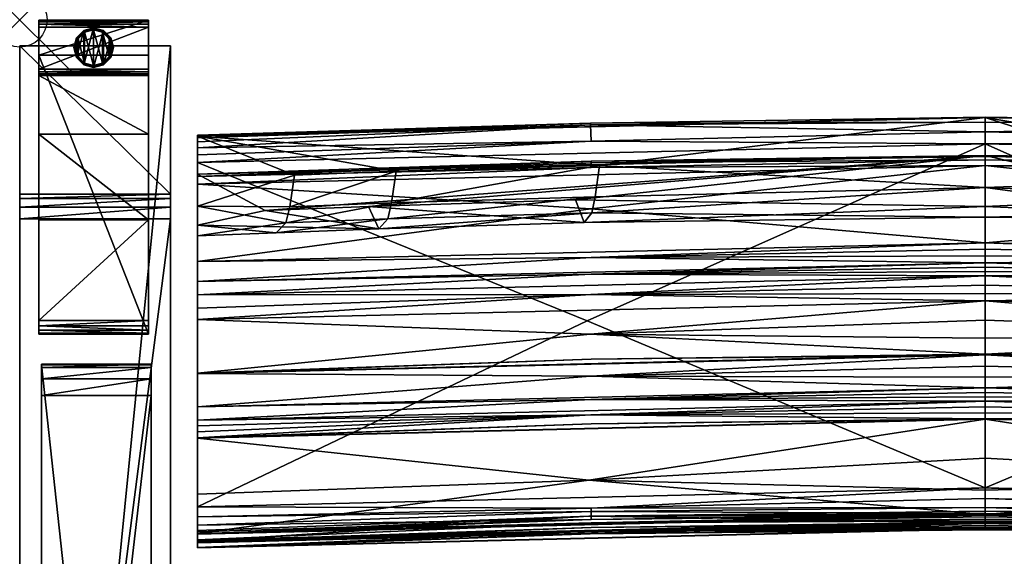
# Model space of a CAD drawing. Extents: x 0 to 35.3, y -28.7 to 0.
# Drawn here: x 0 to 18, y -9.8 to 0 of the extents above; entities that cross this region are included whole.
import ezdxf

# ---------------------------------------------------------------- set-up
doc = ezdxf.new("R2010")
doc.units = 0
doc.header["$LTSCALE"] = 2
doc.header["$PDMODE"] = 35
for name, color, linetype in [('AFUCH-3-ARFB', 5, 'Continuous'), ('AFUCH-3-BKFB', 5, 'Continuous'), ('AFUCH-3-CPPL', 19, 'Continuous'), ('AFUCH-3-LGWD', 15, 'Continuous'), ('AFUCH-P', 2, 'Continuous')]:
    doc.layers.add(name, color=color, linetype=linetype)
doc.layers.add('AFUCH-3-GDRB', color=6, linetype='Continuous', plot=False)

msp = doc.modelspace()

# ---------------------------------------------------------------- linework, layer by layer
at = {"layer": 'AFUCH-P'}
msp.add_point((0, 0), dxfattribs=at)

# ---------------------------------------------------------------- meshes
at = {"layer": 'AFUCH-3-ARFB'}
mesh = msp.add_polyface(dxfattribs=at)
corners = [(2.75, -3.185, 23.135), (0, -3.264, 23.343), (2.75, -3.264, 23.343), (0, -3.185, 23.135), (2.75, -3.638, 23.564), (2.75, -3.426, 23.496), (0, -3.638, 23.564), (0, -3.426, 23.496), (0, -0.478, 3.875), (0, -28.261, 3.875), (0, -25.301, 24.945), (0, -25.234, 25.133), (0, -24.918, 25.362), (0, -25.099, 25.28), (2.75, -0.478, 3.875), (2.75, -24.918, 25.362), (2.75, -25.301, 24.945), (2.75, -28.261, 3.875), (2.75, -25.099, 25.28), (2.75, -25.234, 25.133)]
mesh.append_faces([[corners[k] for k in face] for face in [(0, 1, 2, 2), (6, 5, 7, 7), (2, 7, 5, 5), (0, 17, 14, 14), (18, 11, 19, 19), (10, 19, 11, 11)]], dxfattribs={"vtx0": -1})
mesh.append_faces([[corners[k] for k in face] for face in [(11, 12, 10, 10), (2, 4, 0, 0), (15, 16, 4, 4)]], dxfattribs={"vtx0": -1, "vtx1": -1})
mesh.append_faces([[corners[k] for k in face] for face in [(6, 3, 10, 10), (0, 4, 16, 16)]], dxfattribs={"vtx0": -1, "vtx1": -1, "vtx3": -1})
mesh.append_faces([[corners[k] for k in face] for face in [(0, 16, 17, 17)]], dxfattribs={"vtx0": -1, "vtx3": -1})
mesh.append_faces([[corners[k] for k in face] for face in [(4, 5, 6, 6), (1, 7, 2, 2), (7, 1, 6, 6), (8, 9, 3, 3), (3, 0, 8, 8), (6, 12, 4, 4), (18, 19, 15, 15), (15, 12, 18, 18), (13, 11, 18, 18), (16, 19, 10, 10), (17, 9, 14, 14), (16, 10, 17, 17)]], dxfattribs={"vtx1": -1})
mesh.append_faces([[corners[k] for k in face] for face in [(1, 3, 6, 6), (9, 10, 3, 3), (12, 6, 10, 10), (19, 16, 15, 15)]], dxfattribs={"vtx1": -1, "vtx3": -1})
mesh.append_faces([[corners[k] for k in face] for face in [(0, 3, 1, 1), (11, 13, 12, 12), (0, 14, 8, 8), (12, 15, 4, 4), (2, 5, 4, 4), (12, 13, 18, 18), (9, 8, 14, 14), (10, 9, 17, 17)]], dxfattribs={"vtx3": -1})
at = {"layer": 'AFUCH-3-BKFB'}
mesh = msp.add_polyface(dxfattribs=at)
corners = [(17.621, -2.269, 5.816), (17.621, -8.552, 5.804), (10.356, -5.499, 5.78), (17.621, -2.049, 5.868), (10.429, -2.22, 5.806), (10.421, -1.922, 6.037), (17.621, -1.873, 6.012), (3.245, -2.61, 5.7), (10.419, -1.893, 6.097), (17.621, -1.787, 6.445), (17.621, -1.78, 6.219), (3.245, -2.127, 6.329), (17.621, -3.064, 12.664), (10.583, -2.661, 9.819), (10.507, -3.235, 13.263), (10.445, -3.526, 15.941), (17.621, -3.412, 25.335), (10.146, -3.293, 27.267), (17.621, -2.479, 31.615), (10.302, -3.705, 21.61), (6.37, -3.41, 27.228), (4.482, -3.486, 27.203), (6.72, -3.637, 15.903), (17.621, -3.608, 18.989), (3.245, -2.82, 31.501), (10.433, -2.587, 31.74), (3.245, -3.002, 31.862), (17.621, -2.661, 31.976), (10.431, -2.7, 31.911), (17.621, -2.56, 31.879), (10.432, -2.613, 31.799), (17.621, -2.497, 31.754), (17.621, -6.12, 30.996), (3.245, -6.465, 30.88), (10.421, -6.515, 30.353), (17.621, -6.327, 30.588), (17.621, -6.726, 29.764), (17.621, -6.529, 30.177), (17.621, -6.11, 31.016), (3.245, -6.458, 30.893), (10.433, -6.201, 30.977), (17.621, -6.114, 31.009), (17.621, -5.134, 32.55), (3.245, -5.478, 32.435), (10.415, -5.747, 31.775), (17.621, -5.492, 32.06), (17.621, -5.818, 31.548), (17.621, -4.681, 32.816), (3.245, -5.024, 32.701), (10.427, -5.022, 32.685), (17.621, -4.849, 32.759), (17.621, -5.002, 32.669), (17.621, -4.441, 32.836), (3.245, -4.783, 32.721), (10.43, -4.647, 32.801), (17.621, -4.521, 32.833), (17.621, -4.601, 32.826), (10.426, -3.454, 32.332), (17.621, -4.075, 32.745), (3.245, -4.417, 32.63), (10.429, -4.342, 32.782), (17.621, -4.192, 32.793), (17.621, -4.315, 32.823)]
mesh.append_faces([[corners[k] for k in face] for face in [(3, 5, 6, 6), (0, 7, 4, 4), (5, 8, 6, 6), (9, 10, 11, 11), (11, 10, 8, 8), (6, 8, 10, 10), (12, 13, 14, 14), (12, 14, 15, 15), (16, 17, 18, 18), (17, 16, 19, 19), (17, 20, 18, 18), (21, 18, 20, 20), (16, 23, 19, 19), (19, 23, 15, 15), (18, 24, 25, 25), (26, 27, 28, 28), (27, 29, 28, 28), (28, 29, 30, 30), (29, 31, 30, 30), (25, 30, 31, 31), (32, 33, 34, 34), (32, 34, 35, 35), (36, 37, 34, 34), (37, 35, 34, 34), (38, 39, 40, 40), (33, 32, 40, 40), (42, 43, 44, 44), (42, 44, 45, 45), (39, 38, 44, 44), (38, 46, 44, 44), (46, 45, 44, 44), (47, 48, 49, 49), (43, 42, 49, 49), (52, 53, 54, 54), (48, 47, 54, 54), (27, 26, 57, 57), (27, 57, 58, 58), (59, 58, 57, 57), (58, 59, 60, 60), (58, 60, 61, 61), (53, 52, 60, 60), (52, 62, 60, 60), (62, 61, 60, 60)]])
mesh.append_faces([[corners[k] for k in face] for face in [(0, 1, 2, 2), (3, 0, 4, 4), (14, 22, 15, 15), (42, 51, 49, 49), (51, 50, 49, 49), (47, 56, 54, 54), (56, 55, 54, 54)]], dxfattribs={"vtx0": -1})
mesh.append_faces([[corners[k] for k in face] for face in [(3, 4, 5, 5), (12, 9, 13, 13), (11, 13, 9, 9), (38, 40, 41, 41), (32, 41, 40, 40)]], dxfattribs={"vtx1": -1})
mesh.append_faces([[corners[k] for k in face] for face in [(47, 49, 50, 50), (52, 54, 55, 55)]], dxfattribs={"vtx3": -1})
mesh = msp.add_polyface(dxfattribs=at)
corners = [(24.824, -1.922, 6.037), (17.621, -2.049, 5.868), (17.621, -1.873, 6.012), (17.621, -1.787, 6.445), (24.825, -1.893, 6.097), (17.621, -1.78, 6.219), (17.621, -9.053, 6.325), (17.621, -9.021, 6.127), (24.812, -9.132, 6.184), (17.621, -8.749, 5.844), (17.621, -8.552, 5.804), (24.815, -8.922, 5.86), (24.813, -8.987, 5.913), (17.621, -8.914, 5.957), (17.621, -3.064, 12.664), (21.159, -2.935, 11.689), (17.621, -3.608, 18.989), (21.081, -3.531, 16.898), (17.621, -3.412, 25.335), (20.988, -3.557, 23.61), (20.946, -3.26, 26.954), (21.033, -3.648, 20.254), (17.621, -2.479, 31.615), (21.13, -3.207, 13.556), (10.445, -3.526, 15.941), (10.433, -2.587, 31.74), (17.621, -2.497, 31.754), (17.621, -9.179, 16.262), (24.813, -9.279, 16.393), (17.621, -9.187, 16.37), (17.621, -9.206, 16.584), (17.621, -9.196, 16.477), (24.808, -9.346, 17.166), (17.621, -9.243, 16.992), (17.621, -9.297, 17.81), (17.621, -9.273, 17.4), (17.621, -9.298, 17.828), (24.812, -9.385, 17.808), (17.621, -9.299, 17.847), (17.621, -9.299, 17.866), (24.795, -9.394, 19.866), (17.621, -9.322, 19.222), (17.621, -9.154, 21.928), (17.621, -9.274, 20.577), (17.621, -9.122, 22.179), (24.816, -9.191, 22.274), (17.621, -9.084, 22.428), (17.621, -9.039, 22.676), (24.803, -8.409, 25.542), (17.621, -8.593, 24.623), (17.621, -7.3, 28.399), (17.621, -8.012, 26.533), (17.621, -7.294, 28.413), (24.812, -7.383, 28.377), (24.812, -7.216, 28.781), (17.621, -7.184, 28.677), (17.621, -6.968, 29.208), (17.621, -7.075, 28.943), (17.621, -6.891, 29.395), (24.817, -6.938, 29.459), (17.621, -6.81, 29.581), (17.621, -6.726, 29.764), (24.813, -6.515, 30.353), (17.621, -6.529, 30.177), (17.621, -6.12, 30.996), (17.621, -6.327, 30.588), (10.433, -7.383, 28.377), (17.621, -8.976, 9.638), (24.776, -9.068, 11.26), (17.621, -9.018, 12.952), (17.621, -2.661, 31.976), (24.81, -2.7, 31.911), (17.621, -2.56, 31.879), (24.814, -2.588, 31.74), (24.813, -2.613, 31.799), (17.621, -4.075, 32.745), (24.826, -3.454, 32.332), (17.621, -4.441, 32.836), (24.816, -4.342, 32.782), (17.621, -4.315, 32.823), (17.621, -6.11, 31.016), (17.621, -6.114, 31.009), (24.812, -6.202, 30.977), (24.815, -5.747, 31.775), (17.621, -5.818, 31.548), (17.621, -4.681, 32.816), (24.815, -4.647, 32.801), (17.621, -4.601, 32.826), (17.621, -4.521, 32.833), (17.621, -5.134, 32.55), (24.815, -5.022, 32.685), (17.621, -5.002, 32.669)]
mesh.append_faces([[corners[k] for k in face] for face in [(0, 1, 2, 2), (3, 4, 5, 5), (6, 7, 8, 8), (9, 12, 13, 13), (7, 13, 8, 8), (16, 17, 14, 14), (19, 18, 20, 20), (17, 16, 21, 21), (15, 14, 23, 23), (14, 24, 16, 16), (22, 25, 26, 26), (27, 28, 29, 29), (30, 31, 28, 28), (31, 29, 28, 28), (30, 32, 33, 33), (34, 35, 32, 32), (35, 33, 32, 32), (39, 40, 41, 41), (42, 43, 40, 40), (43, 41, 40, 40), (44, 45, 46, 46), (51, 49, 48, 48), (52, 50, 53, 53), (58, 59, 60, 60), (61, 62, 63, 63), (64, 65, 62, 62), (65, 63, 62, 62), (52, 66, 50, 50), (67, 6, 68, 68), (67, 68, 69, 69), (27, 69, 68, 68), (70, 71, 72, 72), (22, 26, 73, 73), (26, 72, 74, 74), (75, 76, 70, 70), (77, 78, 79, 79), (80, 83, 84, 84)]])
mesh.append_faces([[corners[k] for k in face] for face in [(9, 10, 11, 11), (17, 23, 14, 14), (50, 51, 48, 48), (77, 88, 86, 86)]], dxfattribs={"vtx0": -1})
mesh.append_faces([[corners[k] for k in face] for face in [(36, 37, 38, 38)]], dxfattribs={"vtx0": -1, "vtx1": -1})
mesh.append_faces([[corners[k] for k in face] for face in [(19, 21, 16, 16)]], dxfattribs={"vtx0": -1, "vtx3": -1})
mesh.append_faces([[corners[k] for k in face] for face in [(14, 15, 3, 3), (18, 19, 16, 16), (18, 22, 20, 20), (39, 38, 37, 37), (52, 54, 55, 55), (56, 57, 54, 54), (80, 81, 82, 82)]], dxfattribs={"vtx1": -1})
mesh.append_faces([[corners[k] for k in face] for face in [(57, 55, 54, 54)]], dxfattribs={"vtx1": -1, "vtx3": -1})
mesh.append_faces([[corners[k] for k in face] for face in [(36, 34, 37, 37), (47, 48, 49, 49), (81, 64, 82, 82), (85, 86, 87, 87), (89, 90, 91, 91)]], dxfattribs={"vtx3": -1})
mesh = msp.add_polyface(dxfattribs=at)
corners = [(24.824, -1.922, 6.037), (24.815, -2.22, 5.806), (17.621, -2.049, 5.868), (31.996, -2.127, 6.329), (31.996, -2.112, 6.161), (17.621, -1.787, 6.445), (17.621, -1.873, 6.012), (24.825, -1.893, 6.097), (31.996, -9.401, 6.203), (17.621, -9.053, 6.325), (24.812, -9.132, 6.184), (17.621, -8.749, 5.844), (24.815, -8.922, 5.86), (24.813, -8.987, 5.913), (17.621, -8.914, 5.957), (31.996, -2.61, 5.7), (24.889, -5.499, 5.78), (17.621, -2.269, 5.816), (17.621, -8.552, 5.804), (17.621, -1.78, 6.219), (20.988, -3.557, 23.61), (20.946, -3.26, 26.954), (24.663, -3.62, 23.589), (24.693, -3.711, 20.232), (21.033, -3.648, 20.254), (24.637, -3.323, 26.933), (17.621, -2.479, 31.615), (31.996, -2.82, 31.501), (21.159, -2.935, 11.689), (24.792, -2.999, 11.667), (24.767, -3.271, 13.535), (21.13, -3.207, 13.556), (21.081, -3.531, 16.898), (24.728, -3.594, 16.876), (17.621, -9.179, 16.262), (31.996, -9.528, 16.142), (24.813, -9.279, 16.393), (31.996, -9.554, 16.463), (17.621, -9.206, 16.584), (24.808, -9.346, 17.166), (31.996, -9.645, 17.689), (17.621, -9.297, 17.81), (24.812, -9.385, 17.808), (31.996, -9.648, 17.746), (17.621, -9.299, 17.866), (24.795, -9.394, 19.866), (31.996, -9.502, 21.809), (17.621, -9.154, 21.928), (17.621, -9.122, 22.179), (24.816, -9.191, 22.274), (17.621, -9.039, 22.676), (17.621, -9.084, 22.428), (31.996, -9.387, 22.557), (24.803, -8.409, 25.542), (31.996, -7.646, 28.282), (17.621, -7.3, 28.399), (24.812, -7.383, 28.377), (31.996, -7.64, 28.296), (17.621, -7.294, 28.413), (24.812, -7.216, 28.781), (31.996, -7.313, 29.092), (17.621, -6.968, 29.208), (17.621, -6.891, 29.395), (24.817, -6.938, 29.459), (17.621, -6.726, 29.764), (17.621, -6.81, 29.581), (31.996, -7.071, 29.648), (24.813, -6.515, 30.353), (31.996, -6.462, 30.887), (17.621, -6.12, 30.996), (24.776, -9.068, 11.26), (17.621, -2.661, 31.976), (31.996, -3.002, 31.862), (24.81, -2.7, 31.911), (24.814, -2.588, 31.74), (17.621, -2.497, 31.754), (24.813, -2.613, 31.799), (17.621, -2.56, 31.879), (17.621, -4.075, 32.745), (17.621, -4.192, 32.793), (24.816, -4.342, 32.782), (17.621, -4.315, 32.823), (24.812, -6.202, 30.977), (31.996, -6.455, 30.9), (17.621, -6.11, 31.016), (17.621, -5.134, 32.55), (17.621, -5.492, 32.06), (24.815, -5.747, 31.775), (17.621, -5.818, 31.548), (17.621, -4.521, 32.833), (17.621, -4.601, 32.826), (24.815, -4.647, 32.801), (17.621, -4.681, 32.816), (17.621, -4.849, 32.759), (24.815, -5.022, 32.685), (17.621, -5.002, 32.669)]
mesh.append_faces([[corners[k] for k in face] for face in [(3, 4, 5, 5), (0, 6, 7, 7), (8, 9, 10, 10), (11, 12, 13, 13), (10, 14, 13, 13), (15, 16, 17, 17), (6, 19, 7, 7), (34, 35, 36, 36), (37, 38, 36, 36), (38, 37, 39, 39), (40, 41, 39, 39), (41, 40, 42, 42), (43, 44, 42, 42), (48, 47, 49, 49), (50, 51, 49, 49), (50, 52, 53, 53), (54, 55, 53, 53), (55, 54, 56, 56), (57, 58, 56, 56), (58, 57, 59, 59), (60, 61, 59, 59), (62, 61, 63, 63), (64, 65, 63, 63), (64, 66, 67, 67), (68, 69, 67, 67), (9, 8, 70, 70), (35, 34, 70, 70), (71, 72, 73, 73), (27, 26, 74, 74), (74, 75, 76, 76), (77, 73, 76, 76), (78, 79, 80, 80), (79, 81, 80, 80), (69, 68, 82, 82), (83, 84, 82, 82), (85, 86, 87, 87), (86, 88, 87, 87)]])
mesh.append_faces([[corners[k] for k in face] for face in [(0, 1, 2, 2), (18, 17, 16, 16), (17, 2, 1, 1), (5, 28, 29, 29), (30, 32, 33, 33), (89, 90, 91, 91), (92, 93, 94, 94), (93, 95, 94, 94)]], dxfattribs={"vtx0": -1})
mesh.append_faces([[corners[k] for k in face] for face in [(20, 23, 24, 24)]], dxfattribs={"vtx0": -1, "vtx3": -1})
mesh.append_faces([[corners[k] for k in face] for face in [(20, 21, 22, 22), (25, 22, 21, 21), (30, 29, 31, 31), (23, 33, 24, 24), (32, 24, 33, 33), (28, 31, 29, 29), (44, 43, 45, 45)]], dxfattribs={"vtx1": -1})
mesh.append_faces([[corners[k] for k in face] for face in [(30, 31, 32, 32)]], dxfattribs={"vtx1": -1, "vtx3": -1})
mesh.append_faces([[corners[k] for k in face] for face in [(20, 22, 23, 23), (26, 27, 21, 21), (46, 47, 45, 45)]], dxfattribs={"vtx3": -1})
mesh = msp.add_polyface(dxfattribs=at)
corners = [(31.996, -3.753, 25.229), (24.637, -3.323, 26.933), (31.996, -2.82, 31.501), (31.996, -2.232, 5.873), (24.824, -1.922, 6.037), (31.996, -2.16, 5.983), (31.996, -2.34, 5.779), (24.815, -2.22, 5.806), (17.621, -1.787, 6.445), (31.996, -2.112, 6.161), (24.825, -1.893, 6.097), (31.996, -2.469, 5.72), (31.996, -2.61, 5.7), (31.996, -8.9, 5.683), (24.889, -5.499, 5.78), (17.621, -2.269, 5.816), (31.996, -3.406, 12.552), (31.996, -2.127, 6.329), (24.792, -2.999, 11.667), (24.767, -3.271, 13.535), (24.728, -3.594, 16.876), (31.996, -3.95, 18.883), (24.663, -3.62, 23.589), (20.946, -3.26, 26.954), (24.693, -3.711, 20.232), (31.996, -7.071, 29.648), (31.996, -3.002, 31.862), (31.996, -2.864, 31.706), (31.996, -4.417, 32.63), (31.996, -4.783, 32.721), (31.996, -5.024, 32.701), (31.996, -5.271, 32.603), (31.996, -5.478, 32.435), (31.996, -6.455, 30.9), (31.996, -6.462, 30.887), (31.996, -7.313, 29.092), (24.814, -2.588, 31.74), (24.813, -2.613, 31.799), (24.81, -2.7, 31.911), (17.621, -4.075, 32.745), (24.826, -3.454, 32.332), (17.621, -2.661, 31.976), (17.621, -4.441, 32.836), (24.816, -4.342, 32.782), (17.621, -5.134, 32.55), (24.815, -5.747, 31.775), (17.621, -4.681, 32.816), (24.815, -4.647, 32.801), (24.815, -5.022, 32.685)]
mesh.append_faces([[corners[k] for k in face] for face in [(0, 1, 2, 2), (3, 4, 5, 5), (3, 6, 4, 4), (8, 9, 10, 10), (4, 10, 5, 5), (6, 11, 7, 7), (11, 12, 7, 7), (12, 15, 7, 7), (5, 10, 9, 9), (16, 18, 19, 19), (16, 19, 20, 20), (16, 20, 21, 21), (1, 0, 22, 22), (1, 23, 2, 2), (20, 24, 21, 21), (2, 36, 27, 27), (36, 37, 27, 27), (26, 27, 38, 38), (38, 27, 37, 37), (39, 28, 40, 40), (28, 26, 40, 40), (26, 41, 40, 40), (42, 29, 43, 43), (29, 28, 43, 43), (28, 39, 43, 43), (32, 44, 45, 45), (46, 30, 47, 47), (30, 29, 47, 47), (29, 42, 47, 47), (44, 32, 48, 48), (32, 31, 48, 48), (31, 30, 48, 48), (30, 46, 48, 48)]])
mesh.append_faces([[corners[k] for k in face] for face in [(16, 12, 17, 17), (0, 25, 21, 21), (2, 26, 0, 0)]], dxfattribs={"vtx0": -1, "vtx1": -1})
mesh.append_faces([[corners[k] for k in face] for face in [(17, 3, 5, 5)]], dxfattribs={"vtx0": -1, "vtx3": -1})
mesh.append_faces([[corners[k] for k in face] for face in [(12, 13, 14, 14), (16, 17, 18, 18), (8, 18, 17, 17), (0, 21, 22, 22), (9, 17, 5, 5)]], dxfattribs={"vtx1": -1})
mesh.append_faces([[corners[k] for k in face] for face in [(12, 11, 17, 17), (11, 6, 17, 17), (6, 3, 17, 17), (26, 28, 0, 0), (28, 29, 0, 0), (29, 30, 0, 0), (30, 31, 0, 0), (31, 32, 0, 0), (32, 33, 0, 0), (33, 34, 0, 0), (34, 25, 0, 0), (25, 35, 21, 21)]], dxfattribs={"vtx1": -1, "vtx3": -1})
mesh.append_faces([[corners[k] for k in face] for face in [(4, 6, 7, 7), (21, 24, 22, 22), (2, 27, 26, 26)]], dxfattribs={"vtx3": -1})
mesh = msp.add_polyface(dxfattribs=at)
corners = [(17.621, -2.269, 5.816), (10.356, -5.499, 5.78), (3.245, -2.61, 5.7), (3.245, -3.95, 18.867), (3.245, -7.071, 29.648), (3.245, -3.754, 25.218), (3.245, -5.478, 32.435), (3.245, -5.271, 32.603), (3.245, -5.024, 32.701), (3.245, -4.783, 32.721), (3.245, -4.417, 32.63), (3.245, -3.002, 31.862), (3.245, -2.864, 31.706), (3.245, -2.82, 31.501), (3.245, -2.127, 6.329), (3.245, -3.404, 12.54), (3.245, -2.112, 6.161), (3.245, -2.16, 5.983), (3.245, -2.232, 5.873), (3.245, -2.34, 5.779), (3.245, -2.469, 5.72), (3.245, -8.9, 5.683), (10.429, -2.22, 5.806), (10.421, -1.922, 6.037), (10.419, -1.893, 6.097), (5.019, -2.841, 9.757), (4.858, -3.71, 15.878), (4.683, -3.893, 21.547), (6.72, -3.637, 15.903), (6.79, -3.345, 13.226), (4.932, -3.417, 13.201), (4.482, -3.486, 27.203), (17.621, -2.479, 31.615), (10.146, -3.293, 27.267), (10.302, -3.705, 21.61), (6.37, -3.41, 27.228), (6.555, -3.819, 21.572), (6.873, -2.769, 9.782), (10.583, -2.661, 9.819), (10.507, -3.235, 13.263), (10.445, -3.526, 15.941), (10.431, -2.7, 31.911), (10.432, -2.613, 31.799), (10.433, -2.587, 31.74), (10.43, -4.647, 32.801), (10.426, -3.454, 32.332), (10.429, -4.342, 32.782)]
mesh.append_faces([[corners[k] for k in face] for face in [(0, 1, 2, 2), (2, 20, 22, 22), (18, 23, 19, 19), (18, 17, 23, 23), (23, 17, 24, 24), (17, 16, 24, 24), (14, 24, 16, 16), (19, 22, 20, 20), (15, 25, 14, 14), (3, 26, 15, 15), (26, 3, 27, 27), (13, 31, 5, 5), (13, 32, 31, 31), (31, 36, 5, 5), (14, 25, 37, 37), (14, 37, 38, 38), (25, 15, 30, 30), (3, 5, 27, 27), (5, 36, 27, 27), (11, 41, 12, 12), (41, 42, 12, 12), (13, 12, 43, 43), (43, 12, 42, 42), (9, 8, 44, 44), (11, 10, 45, 45), (10, 9, 46, 46)]])
mesh.append_faces([[corners[k] for k in face] for face in [(26, 30, 15, 15)]], dxfattribs={"vtx0": -1})
mesh.append_faces([[corners[k] for k in face] for face in [(3, 4, 5, 5), (14, 2, 15, 15), (28, 36, 40, 40), (37, 29, 38, 38)]], dxfattribs={"vtx0": -1, "vtx1": -1})
mesh.append_faces([[corners[k] for k in face] for face in [(26, 29, 30, 30), (28, 27, 36, 36), (37, 30, 29, 29)]], dxfattribs={"vtx0": -1, "vtx3": -1})
mesh.append_faces([[corners[k] for k in face] for face in [(12, 13, 11, 11), (16, 17, 14, 14), (19, 23, 22, 22), (26, 27, 28, 28), (33, 34, 35, 35), (31, 35, 36, 36), (39, 38, 29, 29), (34, 40, 36, 36), (25, 30, 37, 37)]], dxfattribs={"vtx1": -1})
mesh.append_faces([[corners[k] for k in face] for face in [(6, 7, 5, 5), (7, 8, 5, 5), (8, 9, 5, 5), (9, 10, 5, 5), (10, 11, 5, 5), (13, 5, 11, 11), (17, 18, 14, 14), (18, 19, 14, 14), (19, 20, 14, 14), (20, 2, 14, 14), (2, 21, 15, 15), (26, 28, 29, 29), (39, 29, 28, 28), (34, 36, 35, 35)]], dxfattribs={"vtx1": -1, "vtx3": -1})
mesh = msp.add_polyface(dxfattribs=at)
corners = [(3.245, -9.554, 16.463), (3.245, -9.387, 22.557), (3.245, -9.544, 16.356), (3.245, -9.648, 17.746), (3.245, -9.502, 21.809), (3.245, -9.645, 17.689), (3.245, -9.647, 17.727), (3.245, -9.646, 17.708), (3.245, -9.401, 6.203), (3.245, -9.355, 5.972), (10.433, -9.132, 6.184), (3.245, -9.079, 5.715), (10.431, -8.987, 5.913), (3.245, -9.235, 5.81), (10.43, -8.922, 5.86), (3.245, -8.9, 5.683), (3.245, -2.61, 5.7), (10.356, -5.499, 5.78), (3.245, -9.33, 11.174), (3.245, -9.528, 16.142), (3.245, -3.95, 18.867), (3.245, -8.666, 25.465), (3.245, -7.646, 28.282), (3.245, -7.64, 28.296), (3.245, -7.529, 28.56), (3.245, -7.421, 28.826), (3.245, -7.313, 29.092), (3.245, -7.071, 29.648), (3.245, -9.535, 16.249), (3.245, -6.465, 30.88), (3.245, -3.754, 25.218), (3.245, -6.458, 30.893), (3.245, -5.478, 32.435), (3.245, -3.404, 12.54), (10.391, -8.41, 25.541), (10.429, -9.191, 22.274), (10.416, -9.395, 19.865), (10.433, -9.385, 17.808), (10.429, -9.346, 17.166), (10.432, -9.278, 16.393), (10.39, -9.07, 11.259), (10.433, -7.383, 28.377), (10.426, -7.216, 28.781), (10.428, -6.938, 29.459), (10.421, -6.515, 30.353), (10.433, -6.201, 30.977), (10.415, -5.747, 31.775), (3.245, -5.024, 32.701), (3.245, -5.271, 32.603), (10.427, -5.022, 32.685)]
mesh.append_faces([[corners[k] for k in face] for face in [(8, 9, 10, 10), (11, 12, 13, 13), (12, 11, 14, 14), (11, 15, 14, 14), (13, 12, 10, 10), (13, 10, 9, 9), (22, 21, 34, 34), (21, 1, 34, 34), (1, 4, 35, 35), (5, 0, 38, 38), (0, 2, 39, 39), (2, 28, 39, 39), (28, 19, 39, 39), (18, 8, 40, 40), (18, 40, 19, 19), (23, 22, 41, 41), (27, 26, 43, 43), (29, 27, 44, 44), (31, 29, 45, 45), (32, 31, 46, 46), (47, 48, 49, 49), (48, 32, 49, 49)]])
mesh.append_faces([[corners[k] for k in face] for face in [(1, 3, 4, 4)]], dxfattribs={"vtx0": -1})
mesh.append_faces([[corners[k] for k in face] for face in [(0, 1, 2, 2), (11, 18, 15, 15), (18, 11, 8, 8), (13, 8, 11, 11), (19, 20, 18, 18)]], dxfattribs={"vtx0": -1, "vtx1": -1})
mesh.append_faces([[corners[k] for k in face] for face in [(1, 0, 3, 3), (20, 19, 21, 21), (33, 15, 18, 18)]], dxfattribs={"vtx0": -1, "vtx1": -1, "vtx3": -1})
mesh.append_faces([[corners[k] for k in face] for face in [(20, 21, 22, 22), (20, 22, 23, 23), (20, 23, 24, 24), (20, 24, 25, 25), (20, 25, 26, 26), (20, 26, 27, 27), (21, 28, 2, 2), (3, 5, 7, 7)]], dxfattribs={"vtx0": -1, "vtx3": -1})
mesh.append_faces([[corners[k] for k in face] for face in [(6, 3, 7, 7), (9, 8, 13, 13), (3, 6, 37, 37), (26, 25, 42, 42)]], dxfattribs={"vtx1": -1})
mesh.append_faces([[corners[k] for k in face] for face in [(0, 5, 3, 3), (19, 28, 21, 21), (1, 21, 2, 2), (27, 29, 30, 30), (29, 31, 30, 30), (31, 32, 30, 30), (20, 33, 18, 18), (4, 3, 36, 36), (6, 7, 37, 37), (25, 24, 42, 42)]], dxfattribs={"vtx1": -1, "vtx3": -1})
mesh.append_faces([[corners[k] for k in face] for face in [(15, 16, 17, 17), (7, 5, 37, 37), (24, 23, 42, 42)]], dxfattribs={"vtx3": -1})
mesh = msp.add_polyface(dxfattribs=at)
corners = [(31.996, -9.401, 6.203), (24.812, -9.132, 6.184), (31.996, -9.355, 5.972), (17.621, -8.552, 5.804), (31.996, -8.9, 5.683), (24.815, -8.922, 5.86), (31.996, -9.079, 5.715), (31.996, -9.235, 5.81), (24.813, -8.987, 5.913), (24.889, -5.499, 5.78), (31.996, -9.33, 11.174), (31.996, -2.61, 5.7), (31.996, -3.406, 12.552), (31.996, -7.313, 29.092), (31.996, -7.421, 28.826), (31.996, -3.95, 18.883), (31.996, -7.529, 28.56), (31.996, -7.64, 28.296), (31.996, -7.646, 28.282), (31.996, -8.666, 25.465), (31.996, -9.387, 22.557), (31.996, -9.544, 16.356), (31.996, -9.502, 21.809), (31.996, -9.648, 17.746), (31.996, -9.647, 17.727), (31.996, -9.646, 17.708), (31.996, -9.645, 17.689), (31.996, -9.554, 16.463), (31.996, -9.535, 16.249), (31.996, -9.528, 16.142), (24.813, -9.279, 16.393), (24.808, -9.346, 17.166), (24.812, -9.385, 17.808), (24.795, -9.394, 19.866), (17.621, -9.154, 21.928), (24.816, -9.191, 22.274), (17.621, -9.039, 22.676), (24.803, -8.409, 25.542), (24.812, -7.383, 28.377), (24.812, -7.216, 28.781), (17.621, -6.968, 29.208), (24.817, -6.938, 29.459), (31.996, -7.071, 29.648), (17.621, -6.726, 29.764), (31.996, -6.462, 30.887), (24.813, -6.515, 30.353), (24.776, -9.068, 11.26), (31.996, -6.455, 30.9), (24.812, -6.202, 30.977), (17.621, -6.11, 31.016), (24.815, -5.747, 31.775), (31.996, -5.478, 32.435)]
mesh.append_faces([[corners[k] for k in face] for face in [(0, 1, 2, 2), (3, 4, 5, 5), (4, 6, 5, 5), (6, 7, 5, 5), (1, 8, 2, 2), (2, 8, 5, 5), (2, 5, 7, 7), (29, 28, 30, 30), (28, 21, 30, 30), (21, 27, 30, 30), (27, 26, 31, 31), (34, 22, 35, 35), (22, 20, 35, 35), (20, 36, 35, 35), (20, 19, 37, 37), (19, 18, 37, 37), (18, 17, 38, 38), (40, 13, 41, 41), (13, 42, 41, 41), (42, 43, 41, 41), (42, 44, 45, 45), (0, 10, 46, 46), (10, 29, 46, 46), (44, 47, 48, 48), (49, 47, 50, 50), (47, 51, 50, 50)]])
mesh.append_faces([[corners[k] for k in face] for face in [(0, 6, 10, 10), (11, 12, 4, 4), (4, 10, 6, 6), (20, 21, 19, 19), (10, 15, 29, 29)]], dxfattribs={"vtx0": -1, "vtx1": -1})
mesh.append_faces([[corners[k] for k in face] for face in [(4, 12, 10, 10), (23, 27, 20, 20), (19, 29, 15, 15)]], dxfattribs={"vtx0": -1, "vtx1": -1, "vtx3": -1})
mesh.append_faces([[corners[k] for k in face] for face in [(20, 27, 21, 21)]], dxfattribs={"vtx0": -1, "vtx3": -1})
mesh.append_faces([[corners[k] for k in face] for face in [(2, 7, 0, 0), (22, 23, 20, 20), (24, 25, 23, 23), (26, 25, 32, 32), (17, 16, 39, 39)]], dxfattribs={"vtx1": -1})
mesh.append_faces([[corners[k] for k in face] for face in [(7, 6, 0, 0), (13, 14, 15, 15), (14, 16, 15, 15), (16, 17, 15, 15), (17, 18, 15, 15), (18, 19, 15, 15), (25, 26, 23, 23), (26, 27, 23, 23), (21, 28, 19, 19), (28, 29, 19, 19), (12, 15, 10, 10), (25, 24, 32, 32), (23, 22, 33, 33), (16, 14, 39, 39)]], dxfattribs={"vtx1": -1, "vtx3": -1})
mesh.append_faces([[corners[k] for k in face] for face in [(4, 3, 9, 9), (24, 23, 32, 32), (14, 13, 39, 39)]], dxfattribs={"vtx3": -1})
mesh = msp.add_polyface(dxfattribs=at)
corners = [(17.621, -9.021, 6.127), (17.621, -9.053, 6.325), (10.433, -9.132, 6.184), (10.431, -8.987, 5.913), (17.621, -8.914, 5.957), (3.245, -9.401, 6.203), (10.43, -8.922, 5.86), (3.245, -8.9, 5.683), (17.621, -8.552, 5.804), (17.621, -8.749, 5.844), (10.356, -5.499, 5.78), (17.621, -7.3, 28.399), (3.245, -7.646, 28.282), (10.391, -8.41, 25.541), (17.621, -8.012, 26.533), (3.245, -9.387, 22.557), (17.621, -9.039, 22.676), (17.621, -8.593, 24.623), (17.621, -9.084, 22.428), (10.429, -9.191, 22.274), (17.621, -9.122, 22.179), (3.245, -9.502, 21.809), (17.621, -9.154, 21.928), (10.416, -9.395, 19.865), (17.621, -9.274, 20.577), (3.245, -9.648, 17.746), (17.621, -9.299, 17.866), (17.621, -9.322, 19.222), (17.621, -9.299, 17.847), (10.433, -9.385, 17.808), (17.621, -9.298, 17.828), (3.245, -9.645, 17.689), (17.621, -9.297, 17.81), (10.429, -9.346, 17.166), (17.621, -9.273, 17.4), (3.245, -9.554, 16.463), (17.621, -9.206, 16.584), (17.621, -9.243, 16.992), (10.432, -9.278, 16.393), (17.621, -9.196, 16.477), (3.245, -9.528, 16.142), (17.621, -9.179, 16.262), (17.621, -9.187, 16.37), (10.39, -9.07, 11.259), (17.621, -8.976, 9.638), (17.621, -9.018, 12.952), (17.621, -7.294, 28.413), (3.245, -7.64, 28.296), (10.433, -7.383, 28.377), (17.621, -6.968, 29.208), (3.245, -7.313, 29.092), (10.426, -7.216, 28.781), (17.621, -7.075, 28.943), (17.621, -7.184, 28.677), (17.621, -6.81, 29.581), (17.621, -6.726, 29.764), (10.428, -6.938, 29.459), (17.621, -6.891, 29.395), (3.245, -7.071, 29.648), (10.421, -6.515, 30.353)]
mesh.append_faces([[corners[k] for k in face] for face in [(0, 1, 2, 2), (0, 2, 3, 3), (0, 3, 4, 4), (1, 5, 2, 2), (3, 6, 4, 4), (7, 8, 6, 6), (9, 4, 6, 6), (11, 12, 13, 13), (15, 16, 13, 13), (17, 14, 13, 13), (18, 16, 19, 19), (18, 19, 20, 20), (16, 15, 19, 19), (21, 22, 19, 19), (22, 20, 19, 19), (22, 23, 24, 24), (26, 27, 23, 23), (27, 24, 23, 23), (26, 25, 29, 29), (31, 32, 29, 29), (32, 31, 33, 33), (32, 33, 34, 34), (35, 36, 33, 33), (36, 37, 33, 33), (37, 34, 33, 33), (36, 35, 38, 38), (36, 38, 39, 39), (40, 41, 38, 38), (41, 42, 38, 38), (42, 39, 38, 38), (5, 1, 43, 43), (1, 44, 43, 43), (44, 45, 43, 43), (45, 41, 43, 43), (41, 40, 43, 43), (46, 47, 48, 48), (12, 11, 48, 48), (49, 50, 51, 51), (47, 46, 51, 51), (54, 55, 56, 56), (54, 56, 57, 57), (55, 58, 56, 56), (50, 49, 56, 56), (49, 57, 56, 56), (58, 55, 59, 59)]])
mesh.append_faces([[corners[k] for k in face] for face in [(8, 9, 6, 6), (16, 17, 13, 13)]], dxfattribs={"vtx0": -1})
mesh.append_faces([[corners[k] for k in face] for face in [(28, 29, 30, 30)]], dxfattribs={"vtx0": -1, "vtx1": -1})
mesh.append_faces([[corners[k] for k in face] for face in [(8, 7, 10, 10), (22, 21, 23, 23), (32, 30, 29, 29), (49, 51, 52, 52), (46, 53, 51, 51)]], dxfattribs={"vtx1": -1})
mesh.append_faces([[corners[k] for k in face] for face in [(53, 52, 51, 51)]], dxfattribs={"vtx1": -1, "vtx3": -1})
mesh.append_faces([[corners[k] for k in face] for face in [(11, 13, 14, 14), (25, 26, 23, 23), (28, 26, 29, 29)]], dxfattribs={"vtx3": -1})
at = {"layer": 'AFUCH-3-CPPL'}
mesh = msp.add_polyface(dxfattribs=at)
corners = [(0.4, -6.866, 24.589), (2.4, -6.561, 24.48), (0.4, -6.561, 24.48), (2.4, -6.866, 24.589), (0.4, -6.295, 23.914), (0.4, -6.353, 24.232), (2.4, -6.295, 23.914), (2.4, -6.353, 24.232), (2.4, -24.667, 25.78), (2.4, -24.42, 25.989), (2.4, -24.101, 26.046), (2.4, -24.777, 25.476), (2.4, -24.787, 25.351), (2.4, -6.306, 23.789), (0.4, -24.101, 26.046), (0.4, -24.777, 25.476), (0.4, -24.667, 25.78), (0.4, -24.42, 25.989), (0.4, -6.306, 23.789), (0.4, -24.787, 25.351)]
mesh.append_faces([[corners[k] for k in face] for face in [(0, 1, 2, 2), (6, 5, 7, 7), (2, 7, 5, 5), (15, 8, 16, 16), (10, 17, 9, 9), (9, 16, 8, 8)]], dxfattribs={"vtx0": -1})
mesh.append_faces([[corners[k] for k in face] for face in [(7, 8, 6, 6), (8, 7, 9, 9), (1, 9, 7, 7), (5, 16, 2, 2), (16, 5, 15, 15), (4, 15, 5, 5), (2, 17, 0, 0)]], dxfattribs={"vtx0": -1, "vtx1": -1})
mesh.append_faces([[corners[k] for k in face] for face in [(4, 5, 6, 6), (1, 7, 2, 2), (3, 10, 1, 1), (12, 13, 11, 11), (0, 14, 3, 3), (11, 8, 15, 15), (17, 16, 9, 9), (4, 6, 18, 18), (11, 15, 12, 12), (14, 0, 17, 17), (18, 19, 4, 4), (19, 18, 12, 12)]], dxfattribs={"vtx1": -1})
mesh.append_faces([[corners[k] for k in face] for face in [(10, 9, 1, 1), (8, 11, 6, 6), (13, 6, 11, 11), (19, 15, 4, 4), (16, 17, 2, 2)]], dxfattribs={"vtx1": -1, "vtx3": -1})
mesh.append_faces([[corners[k] for k in face] for face in [(0, 3, 1, 1), (14, 10, 3, 3), (10, 14, 17, 17), (6, 13, 18, 18), (15, 19, 12, 12), (18, 13, 12, 12)]], dxfattribs={"vtx3": -1})
at = {"layer": 'AFUCH-3-GDRB'}
mesh = msp.add_polyface(dxfattribs=at)
corners = [(1.039, -0.331, 0.188), (1.039, -0.691, 0.188), (1.17, -0.2, 0.188), (0.991, -0.511, 0.188), (1.53, -0.823, 0.188), (1.53, -0.2, 0.188), (1.35, -0.871, 0.188), (1.661, -0.331, 0.188), (1.71, -0.511, 0.188), (1.661, -0.691, 0.188), (1.35, -0.152, 0.188), (1.17, -0.823, 0.188), (1.35, -0.871, 0.032), (1.17, -0.823, 0.032), (1.039, -0.691, 0.032), (0.991, -0.511, 0.032), (1.039, -0.331, 0.032), (1.17, -0.2, 0.032), (1.35, -0.152, 0.032), (1.53, -0.2, 0.032), (1.661, -0.331, 0.032), (1.71, -0.511, 0.032), (1.661, -0.691, 0.032), (1.53, -0.823, 0.032), (1.066, -0.675, 0.001), (1.052, -0.683, 0.005), (1.022, -0.511, 0.001), (1.178, -0.809, 0.005), (1.172, -0.819, 0.016), (1.042, -0.689, 0.016), (1.066, -0.347, 0.001), (1.052, -0.339, 0.005), (1.186, -0.227, 0.001), (1.006, -0.511, 0.005), (0.995, -0.511, 0.016), (1.042, -0.334, 0.016), (1.35, -0.183, 0.001), (1.35, -0.167, 0.005), (1.514, -0.227, 0.001), (1.178, -0.213, 0.005), (1.172, -0.203, 0.016), (1.35, -0.156, 0.016), (1.635, -0.347, 0.001), (1.648, -0.339, 0.005), (1.679, -0.511, 0.001), (1.522, -0.213, 0.005), (1.528, -0.203, 0.016), (1.658, -0.334, 0.016), (1.635, -0.675, 0.001), (1.648, -0.683, 0.005), (1.514, -0.796, 0.001), (1.694, -0.511, 0.005), (1.705, -0.511, 0.016), (1.658, -0.689, 0.016), (1.35, -0.855, 0.005), (1.35, -0.84, 0.001), (1.522, -0.809, 0.005), (1.528, -0.819, 0.016), (1.35, -0.867, 0.016), (1.186, -0.796, 0.001)]
mesh.append_faces([[corners[k] for k in face] for face in [(25, 28, 29, 29), (31, 34, 35, 35), (37, 40, 41, 41), (43, 46, 47, 47), (49, 52, 53, 53), (54, 57, 58, 58), (59, 54, 27, 27), (12, 28, 58, 58), (23, 58, 57, 57), (22, 57, 53, 53), (20, 52, 47, 47), (18, 46, 41, 41), (16, 40, 35, 35), (14, 34, 29, 29), (58, 27, 54, 54)]], dxfattribs={"vtx0": -1})
mesh.append_faces([[corners[k] for k in face] for face in [(0, 1, 2, 2), (4, 5, 6, 6), (5, 4, 7, 7), (9, 7, 4, 4), (6, 10, 11, 11), (2, 11, 10, 10), (59, 32, 55, 55), (32, 59, 30, 30), (24, 30, 59, 59), (55, 36, 50, 50), (42, 48, 38, 38), (38, 50, 36, 36)]], dxfattribs={"vtx0": -1, "vtx1": -1})
mesh.append_faces([[corners[k] for k in face] for face in [(8, 7, 9, 9), (12, 6, 13, 13), (1, 14, 11, 11), (14, 1, 15, 15), (0, 16, 3, 3), (16, 0, 17, 17), (10, 18, 2, 2), (18, 10, 19, 19), (7, 20, 5, 5), (20, 7, 21, 21), (9, 22, 8, 8), (22, 9, 23, 23), (6, 12, 4, 4), (4, 23, 9, 9), (8, 21, 7, 7), (5, 19, 10, 10), (2, 17, 0, 0), (3, 15, 1, 1), (11, 13, 6, 6), (24, 25, 26, 26), (25, 24, 27, 27), (30, 31, 32, 32), (31, 30, 33, 33), (36, 37, 38, 38), (37, 36, 39, 39), (42, 43, 44, 44), (43, 42, 45, 45), (48, 49, 50, 50), (49, 48, 51, 51), (54, 55, 56, 56), (49, 53, 56, 56), (43, 47, 51, 51), (37, 41, 45, 45), (31, 35, 39, 39), (25, 29, 33, 33), (55, 54, 59, 59), (59, 27, 24, 24), (28, 13, 29, 29), (15, 34, 14, 14), (34, 15, 35, 35), (17, 40, 16, 16), (40, 17, 41, 41), (19, 46, 18, 18), (46, 19, 47, 47), (21, 52, 20, 20), (52, 21, 53, 53), (23, 57, 22, 22), (12, 58, 23, 23), (50, 56, 55, 55), (44, 51, 48, 48), (38, 45, 42, 42), (32, 39, 36, 36), (26, 33, 30, 30), (26, 30, 24, 24)]], dxfattribs={"vtx1": -1})
mesh.append_faces([[corners[k] for k in face] for face in [(5, 10, 6, 6), (1, 11, 2, 2), (32, 36, 55, 55), (48, 50, 38, 38)]], dxfattribs={"vtx1": -1, "vtx3": -1})
mesh.append_faces([[corners[k] for k in face] for face in [(0, 3, 1, 1), (12, 23, 4, 4), (22, 21, 8, 8), (20, 19, 5, 5), (18, 17, 2, 2), (16, 15, 3, 3), (14, 13, 11, 11), (25, 27, 28, 28), (31, 33, 34, 34), (37, 39, 40, 40), (43, 45, 46, 46), (49, 51, 52, 52), (54, 56, 57, 57), (49, 56, 50, 50), (43, 51, 44, 44), (37, 45, 38, 38), (31, 39, 32, 32), (25, 33, 26, 26), (12, 13, 28, 28), (21, 22, 53, 53), (19, 20, 47, 47), (17, 18, 41, 41), (15, 16, 35, 35), (13, 14, 29, 29), (53, 57, 56, 56), (47, 52, 51, 51), (41, 46, 45, 45), (35, 40, 39, 39), (29, 34, 33, 33), (58, 28, 27, 27), (42, 44, 48, 48)]], dxfattribs={"vtx3": -1})
at = {"layer": 'AFUCH-3-LGWD'}
mesh = msp.add_polyface(dxfattribs=at)
corners = [(0.35, -5.592, 3.144), (0.35, -5.673, 3.198), (0.35, -5.496, 3.125), (0.35, -5.727, 3.28), (0.35, -5.745, 3.375), (0.35, -3.658, 2.762), (0.35, -0.647, 3.875), (0.35, -2.089, 1.737), (0.35, -5.745, 3.875), (0.35, -0.903, 0.125), (2.35, -0.95, 0.134), (0.35, -0.95, 0.134), (2.35, -0.903, 0.125), (0.35, -1.018, 0.2), (0.35, -0.99, 0.161), (2.35, -1.018, 0.2), (2.35, -0.99, 0.161), (2.35, -0.134, 0.125), (0.35, -0.134, 0.125), (0.35, -0.011, 0.272), (0.35, -0.014, 0.218), (0.35, -0.039, 0.17), (0.35, -0.081, 0.137), (2.35, -0.011, 0.272), (2.35, -0.014, 0.218), (2.35, -0.039, 0.17), (2.35, -0.081, 0.137), (2.35, -5.496, 3.125), (2.35, -5.592, 3.144), (2.35, -5.727, 3.28), (2.35, -5.673, 3.198), (2.35, -5.745, 3.375), (2.35, -3.658, 2.762), (2.35, -2.089, 1.737), (2.35, -5.745, 3.875), (2.35, -0.647, 3.875)]
mesh.append_faces([[corners[k] for k in face] for face in [(9, 10, 11, 11), (15, 14, 16, 16), (11, 16, 14, 14), (29, 1, 30, 30), (1, 29, 3, 3), (31, 3, 29, 29), (13, 33, 7, 7)]], dxfattribs={"vtx0": -1})
mesh.append_faces([[corners[k] for k in face] for face in [(5, 6, 7, 7), (6, 5, 8, 8), (2, 8, 5, 5), (9, 19, 18, 18), (7, 19, 13, 13), (2, 27, 0, 0), (27, 2, 32, 32), (16, 12, 15, 15), (15, 23, 33, 33), (33, 35, 32, 32), (31, 27, 34, 34), (34, 32, 35, 35)]], dxfattribs={"vtx0": -1, "vtx1": -1})
mesh.append_faces([[corners[k] for k in face] for face in [(9, 13, 19, 19), (15, 12, 23, 23)]], dxfattribs={"vtx0": -1, "vtx1": -1, "vtx3": -1})
mesh.append_faces([[corners[k] for k in face] for face in [(13, 15, 33, 33), (23, 12, 17, 17)]], dxfattribs={"vtx0": -1, "vtx3": -1})
mesh.append_faces([[corners[k] for k in face] for face in [(0, 1, 2, 2), (10, 16, 11, 11), (12, 9, 17, 17), (11, 14, 9, 9), (23, 24, 19, 19), (25, 21, 24, 24), (21, 25, 22, 22), (18, 22, 17, 17), (20, 19, 24, 24), (4, 3, 31, 31), (1, 0, 30, 30), (33, 32, 7, 7), (31, 34, 4, 4), (19, 6, 23, 23), (26, 25, 17, 17), (8, 34, 6, 6)]], dxfattribs={"vtx1": -1})
mesh.append_faces([[corners[k] for k in face] for face in [(1, 3, 2, 2), (3, 4, 2, 2), (4, 8, 2, 2), (13, 14, 15, 15), (14, 13, 9, 9), (6, 19, 7, 7), (19, 20, 18, 18), (20, 21, 18, 18), (25, 24, 17, 17), (24, 23, 17, 17), (23, 35, 33, 33), (31, 29, 27, 27), (29, 30, 27, 27), (27, 32, 34, 34)]], dxfattribs={"vtx1": -1, "vtx3": -1})
mesh.append_faces([[corners[k] for k in face] for face in [(9, 12, 10, 10), (9, 18, 17, 17), (21, 22, 18, 18), (25, 26, 22, 22), (21, 20, 24, 24), (22, 26, 17, 17), (27, 28, 0, 0), (0, 28, 30, 30), (2, 5, 32, 32), (32, 5, 7, 7), (34, 8, 4, 4), (6, 35, 23, 23), (16, 10, 12, 12), (30, 28, 27, 27), (34, 35, 6, 6)]], dxfattribs={"vtx3": -1})

doc.saveas('drawing.dxf')
